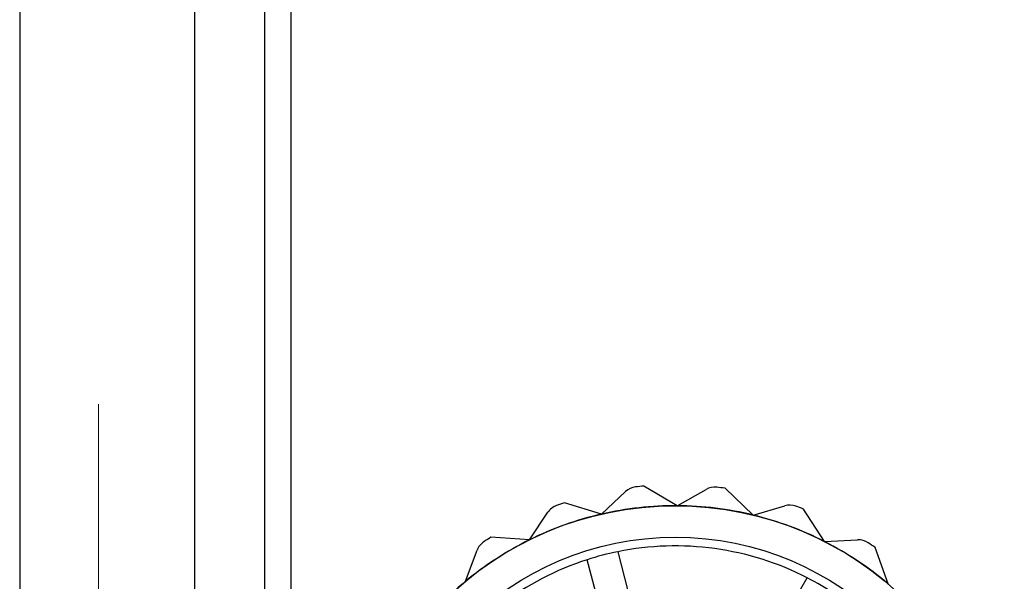
# Model space of a CAD drawing. Units: millimetres. Extents: x 5 to 292, y 5 to 205.
# Drawn here: x 23 to 26, y 53 to 55 of the extents above; entities that cross this region are included whole.
import ezdxf

# ---------------------------------------------------------------- set-up
doc = ezdxf.new("R2010")
doc.units = ezdxf.units.MM
doc.styles.add('SLDTEXTSTYLE0', font='TXT')
doc.dimstyles.new('SLDDIMSTYLE1', dxfattribs={"dimtxt": 1.852083, "dimasz": 1.852083, "dimexe": 0, "dimexo": 0.0625, "dimgap": 0.463021, "dimtad": 1, "dimlfac": 22, "dimrnd": 1e-09, "dimzin": 12, "dimdsep": 46, "dimtxsty": 'SLDTEXTSTYLE0', "dimblk1": 'CLOSED', "dimblk2": 'CLOSED', "dimsah": 1, "dimcen": 0.09, "dimadec": 0, "dimazin": 3, "dimtfac": 1, "dimtofl": 0, "dimtmove": 0, "dimatfit": 3, "dimldrblk": 'CLOSED', "dimfxl": 0, "dimfrac": 2, "dimtolj": 1, "dimtzin": 12, "dimarcsym": 0})

# ---------------------------------------------------------------- blocks, each defined once
blk = doc.blocks.new('_Closed')
at = {"color": 0, "linetype": 'ByBlock', "lineweight": -2}
for p, q in [((-1, 0.166667), (0, 0)), ((-1, 0.166667), (-1, -0.166667)), ((0, 0), (-1, -0.166667)), ((0, 0), (-1, 0))]:
    blk.add_line(p, q, dxfattribs=at)
blk = doc.blocks.new('_D')
at = {"color": 7, "linetype": 'Continuous', "lineweight": 0}
for p, q in [((23.2767, 53.5074), (23.2767, 36.7665)), ((92.3676, 53.5074), (92.3676, 36.7665)), ((55.2536, 43.5542), (54.6902, 43.5542)), ((54.6902, 43.5542), (54.6902, 40.6115)), ((63.2553, 43.5542), (63.8186, 43.5542)), ((63.8186, 43.5542), (63.8186, 40.6115)), ((54.6902, 40.6115), (55.2536, 40.6115)), ((63.8186, 40.6115), (63.2553, 40.6115)), ((92.3676, 37.7665), (23.2767, 37.7665))]:
    blk.add_line(p, q, dxfattribs=at)
at = {"color": 7, "linetype": 'Continuous', "lineweight": 18, "xscale": 1.852083333333333, "yscale": 1.852083333333333, "rotation": 180.0000000000004}
blk.add_blockref('_Closed', (23.2767, 37.7665, -19.1341), dxfattribs=at)
at = {"color": 7, "linetype": 'Continuous', "lineweight": 18, "xscale": 1.852083333333333, "yscale": 1.852083333333333}
blk.add_blockref('_Closed', (92.3676, 37.7665, -19.1341), dxfattribs=at)
at = {"color": 7, "linetype": 'Continuous', "lineweight": 18, "char_height": 1.85208, "attachment_point": 1, "style": 'SLDTEXTSTYLE0'}
for s, insert in [('59 7/8"', (55.2536, 42.9989)), ('1520mm', (54.2024, 40.1539))]:
    blk.add_mtext(s, dxfattribs=dict(at, insert=insert))

msp = doc.modelspace()

# ---------------------------------------------------------------- linework, layer by layer
at = {"color": 7, "linetype": 'Continuous', "lineweight": 25}
for p, q in [((23.07219, 75.28922), (23.07219, 50.79831)), ((23.52673, 74.60741), (23.52673, 51.48013)), ((23.70855, 74.60741), (23.70855, 51.48013)), ((23.77673, 74.60741), (23.77673, 51.48013)), ((24.58474, 53.22192), (24.64762, 53.28052)), ((24.78195, 53.24375), (24.69505, 53.29464)), ((24.78195, 53.24375), (24.85665, 53.28627)), ((24.97888, 53.21952), (24.90605, 53.28907)), ((24.58474, 53.22192), (24.48845, 53.25139)), ((24.39789, 53.1552), (24.44555, 53.22672)), ((24.97888, 53.21952), (25.06137, 53.24366)), ((25.16491, 53.15052), (25.11009, 53.23499)), ((24.39789, 53.1552), (24.29739, 53.16167)), ((25.16491, 53.15052), (25.25074, 53.15499)), ((24.23145, 53.04719), (24.26134, 53.12777)), ((24.62691, 53.12411), (24.73651, 52.70485)), ((25.33001, 53.04048), (25.29615, 53.13532)), ((24.65735, 52.68416), (24.54775, 53.10341)), ((24.90087, 52.68219), (25.11983, 53.05615))]:
    msp.add_line(p, q, dxfattribs=at)
for radius in [0.85455, 0.85455, 0.77273]:
    msp.add_circle((24.77673, 52.38922), radius, dxfattribs=at)
for centre, radius, start, end in [((24.67861, 53.24727), 0.04545, 96.52398, 132.98342), ((24.67861, 53.24727), 0.04545, 96.52398, 132.98342), ((24.77673, 52.38922), 0.90909, 95.15518, 96.52398), ((24.77673, 52.38922), 0.90909, 95.15518, 96.52398), ((24.87913, 53.24677), 0.04545, 83.19065, 119.65008), ((24.87913, 53.24677), 0.04545, 83.19065, 119.65008), ((24.77673, 52.38922), 0.90909, 81.82184, 83.19065), ((24.77673, 52.38922), 0.90909, 81.82184, 83.19065), ((24.77673, 52.38922), 0.90909, 108.48851, 109.85731), ((24.77673, 52.38922), 0.90909, 108.48851, 109.85731), ((24.77673, 52.38922), 0.85455, 102.98342, 116.31675), ((24.77673, 52.38922), 0.85455, 102.98342, 116.31675), ((24.48338, 53.20151), 0.04545, 109.85731, 146.31675), ((24.48338, 53.20151), 0.04545, 109.85731, 146.31675), ((24.77673, 52.38922), 0.85455, 89.65008, 102.98342), ((24.77673, 52.38922), 0.85455, 89.65008, 102.98342), ((24.77673, 52.38922), 0.85455, 76.31675, 89.65008), ((24.77673, 52.38922), 0.85455, 76.31675, 89.65008), ((25.07414, 53.20004), 0.04545, 69.85731, 106.31675), ((25.07414, 53.20004), 0.04545, 69.85731, 106.31675), ((24.77673, 52.38922), 0.90909, 68.48851, 69.85731), ((24.77673, 52.38922), 0.90909, 68.48851, 69.85731), ((24.77673, 52.38922), 0.85455, 62.98342, 76.31675), ((24.77673, 52.38922), 0.85455, 62.98342, 76.31675), ((24.77673, 52.38922), 0.85455, 116.31675, 129.65008), ((24.77673, 52.38922), 0.85455, 116.31675, 129.65008), ((24.30396, 53.11196), 0.04545, 123.19065, 159.65008), ((24.30396, 53.11196), 0.04545, 123.19065, 159.65008), ((24.77673, 52.38922), 0.90909, 121.82184, 123.19065), ((24.77673, 52.38922), 0.90909, 121.82184, 123.19065), ((24.77673, 52.38922), 0.85455, 49.65008, 62.98342), ((24.77673, 52.38922), 0.85455, 49.65008, 62.98342), ((25.25311, 53.1096), 0.04545, 56.52398, 92.98342), ((25.25311, 53.1096), 0.04545, 56.52398, 92.98342), ((24.77673, 52.38922), 0.90909, 55.15518, 56.52398), ((24.77673, 52.38922), 0.90909, 55.15518, 56.52398), ((24.77673, 52.38922), 0.75, 101.52331, 107.77686), ((24.77673, 52.38922), 0.75, 62.77686, 101.52331), ((24.77673, 52.38922), 0.75, 62.77686, 101.52331), ((24.77673, 52.38922), 0.75, 107.77686, 146.52331), ((24.77673, 52.38922), 0.75, 107.77686, 146.52331), ((24.77673, 52.38922), 0.85455, 129.65008, 142.98342), ((24.77673, 52.38922), 0.75, 56.52331, 62.77686)]:
    msp.add_arc(centre, radius, start, end, dxfattribs=at)

# ---------------------------------------------------------------- dimensions: what is measured, and where the dimension line sits
at = {"color": 7, "linetype": 'Continuous', "lineweight": 18}
dim = msp.add_linear_dim(base=(23.27673, 37.76648), p1=(92.36764, 54.50741), p2=(23.27673, 54.50741), angle=0, dimstyle='SLDDIMSTYLE1', dxfattribs=at)
dim.commit()
dim.dimension.update_dxf_attribs({"geometry": '_D', "text_midpoint": (59.25443, 37.76648), "dimtype": 160})

doc.saveas('drawing.dxf')
